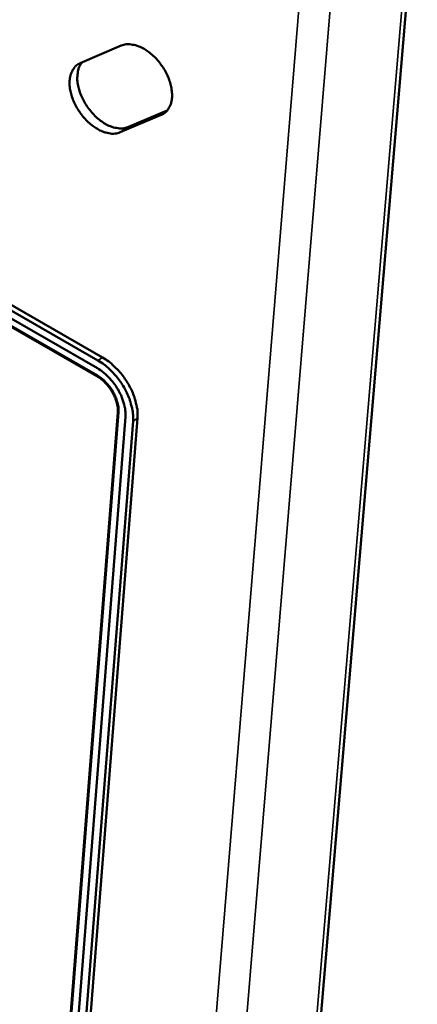
# Model space of a CAD drawing. Units: millimetres. Extents: x 65 to 5840, y 100 to 4100.
# Drawn here: x 3816 to 3850, y 3359 to 3443 of the extents above; entities that cross this region are included whole.
import ezdxf

# ---------------------------------------------------------------- set-up
doc = ezdxf.new("R2010")
doc.units = ezdxf.units.MM
doc.header["$LTSCALE"] = 20
doc.layers.add('Visible (ISO)', color=7, linetype='Continuous', lineweight=50)
doc.layers.add('Visible Narrow (ISO)', color=7, linetype='Continuous', lineweight=35)

msp = doc.modelspace()

# ---------------------------------------------------------------- linework, layer by layer
at = {"layer": 'Visible (ISO)'}
for p, q in [((3814.951, 3038.047), (3850.247, 3455.2)), ((3774.59, 3441.535), (3822.871, 3413.803)), ((3823.255, 3414.065), (3774.976, 3441.79)), ((3774.549, 3440.873), (3822.819, 3413.137)), ((3821.357, 3439.267), (3824.868, 3440.767)), ((3822.767, 3412.471), (3774.507, 3440.212)), ((3822.822, 3412.508), (3774.562, 3440.248)), ((3828.294, 3434.834), (3824.776, 3433.345)), ((3825.438, 3433.792), (3828.816, 3435.223)), ((3816.237, 3302.967), (3824.57, 3409.348)), ((3816.29, 3303.005), (3824.625, 3409.386)), ((3825.223, 3408.972), (3816.868, 3302.583)), ((3817.874, 3302.468), (3826.261, 3408.859)), ((3825.877, 3408.596), (3817.5, 3302.199))]:
    msp.add_line(p, q, dxfattribs=at)
at = {"layer": 'Visible (ISO)', "flags": 128}
for points in [[(3824.868, 3440.767, -0.045444), (3825.298, 3440.882, -0.073822), (3825.573, 3440.887, -0.024178), (3826.095, 3440.796, -0.043364), (3826.378, 3440.705, -0.029781), (3826.824, 3440.487, -0.032695), (3827.202, 3440.239, -0.02501), (3827.615, 3439.894, -0.026643), (3827.967, 3439.533, -0.024003), (3828.303, 3439.109, -0.02414), (3828.595, 3438.657, -0.025936), (3828.829, 3438.201, -0.02458), (3829.026, 3437.697, -0.031241), (3829.146, 3437.25, -0.028504), (3829.218, 3436.748, -0.041004), (3829.219, 3436.338, -0.038091), (3829.151, 3435.902, -0.054723), (3829.059, 3435.642, -0.032877), (3828.832, 3435.242, -0.085298), (3828.646, 3435.043, -0.05664), (3828.294, 3434.834)], [(3824.776, 3433.345, -0.045376), (3824.346, 3433.232, -0.073765), (3824.073, 3433.227, -0.024093), (3823.552, 3433.32, -0.043279), (3823.271, 3433.411, -0.029648), (3822.827, 3433.63, -0.032596), (3822.45, 3433.878, -0.024902), (3822.04, 3434.221, -0.026548), (3821.69, 3434.582, -0.023902), (3821.355, 3435.004, -0.024045), (3821.064, 3435.454, -0.025828), (3820.831, 3435.908, -0.024471), (3820.634, 3436.41, -0.031113), (3820.514, 3436.855, -0.02836), (3820.442, 3437.356, -0.040862), (3820.44, 3437.764, -0.037894), (3820.507, 3438.199, -0.054634), (3820.598, 3438.459, -0.032809), (3820.822, 3438.858, -0.085314), (3821.007, 3439.057, -0.056594), (3821.357, 3439.267)], [(3821.506, 3439.331, 0.043621), (3821.267, 3438.943, 0.0716), (3821.178, 3438.679, 0.022705), (3821.104, 3438.137, 0.0416), (3821.102, 3437.837, 0.028749), (3821.17, 3437.335, 0.031561), (3821.286, 3436.889, 0.024669), (3821.481, 3436.384, 0.026084), (3821.712, 3435.927, 0.024158), (3822.002, 3435.473, 0.02405), (3822.336, 3435.047, 0.026622), (3822.687, 3434.682, 0.02499), (3823.099, 3434.335, 0.032668), (3823.477, 3434.084, 0.029714), (3823.924, 3433.862, 0.043403), (3824.207, 3433.77, 0.024244), (3824.73, 3433.675, 0.073988), (3825.006, 3433.68, 0.045529), (3825.438, 3433.792)], [(3822.871, 3413.803, -0.021693), (3823.421, 3413.444, -0.03815), (3823.707, 3413.204, -0.006634), (3824.296, 3412.613, -0.021229), (3824.469, 3412.418, -0.020004), (3824.805, 3411.972, -0.019981), (3825.104, 3411.5, -0.021337), (3825.353, 3411.026, -0.020423), (3825.57, 3410.512, -0.024623), (3825.652, 3410.255, -0.008768), (3825.833, 3409.521, -0.044469), (3825.879, 3409.188, -0.025257), (3825.877, 3408.596)], [(3826.261, 3408.859, 0.025262), (3826.263, 3409.451, 0.044475), (3826.217, 3409.785, 0.008771), (3826.036, 3410.518, 0.024628), (3825.954, 3410.775, 0.020428), (3825.737, 3411.289, 0.021342), (3825.489, 3411.763, 0.019986), (3825.189, 3412.235, 0.020008), (3824.854, 3412.681, 0.021234), (3824.68, 3412.876, 0.006636), (3824.092, 3413.466, 0.038157), (3823.805, 3413.706, 0.021698), (3823.255, 3414.065)], [(3822.819, 3413.137, -0.025442), (3823.342, 3412.787, -0.043579), (3823.616, 3412.542, -0.009014), (3824.139, 3411.968, -0.02468), (3824.315, 3411.745, -0.024404), (3824.599, 3411.304, -0.023744), (3824.847, 3410.824, -0.028031), (3824.953, 3410.552, -0.011446), (3825.16, 3409.868, -0.050086), (3825.216, 3409.542, -0.029009), (3825.223, 3408.972)], [(3824.57, 3409.348, 0.029001), (3824.565, 3409.776, 0.050073), (3824.523, 3410.02, 0.011439), (3824.367, 3410.533, 0.028023), (3824.288, 3410.737, 0.023738), (3824.102, 3411.096, 0.024397), (3823.889, 3411.428, 0.024674), (3823.757, 3411.594, 0.009009), (3823.365, 3412.025, 0.043569), (3823.159, 3412.209, 0.025436), (3822.767, 3412.471)], [(3824.625, 3409.386, 0.029002), (3824.62, 3409.813, 0.050074), (3824.577, 3410.058, 0.01144), (3824.422, 3410.57, 0.028024), (3824.343, 3410.774, 0.023739), (3824.157, 3411.134, 0.024398), (3823.944, 3411.465, 0.024675), (3823.812, 3411.632, 0.009009), (3823.42, 3412.063, 0.04357), (3823.214, 3412.246, 0.025436), (3822.822, 3412.508)]]:
    msp.add_lwpolyline(points, format="xyb", dxfattribs=at)
at = {"layer": 'Visible Narrow (ISO)'}
for p, q in [((3849.845, 3454.928), (3814.557, 3037.348)), ((3843.315, 3450.523), (3808.733, 3032.62)), ((3806.363, 3032.62), (3840.468, 3448.602)), ((3828.294, 3434.834), (3828.733, 3435.131)), ((3824.776, 3433.345), (3825.438, 3433.792)), ((3823.255, 3414.065), (3822.871, 3413.803)), ((3822.767, 3412.471), (3822.822, 3412.508)), ((3824.57, 3409.348), (3824.625, 3409.386)), ((3825.877, 3408.596), (3826.261, 3408.859))]:
    msp.add_line(p, q, dxfattribs=at)

doc.saveas('drawing.dxf')
